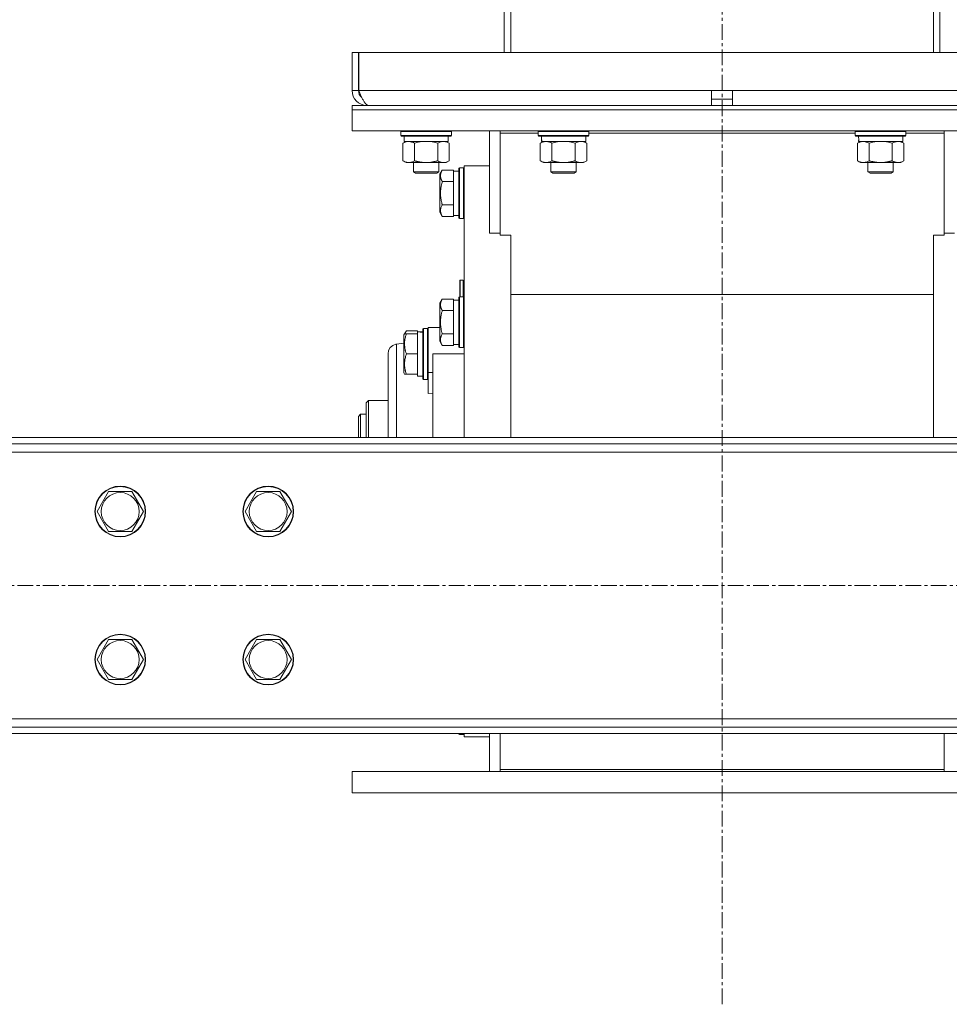
# Model space of a CAD drawing. Units: millimetres. Extents: x 0 to 30638, y -7 to 21000.
# Drawn here: x 25949 to 26388, y 11991 to 12456 of the extents above; entities that cross this region are included whole.
import ezdxf

# ---------------------------------------------------------------- set-up
doc = ezdxf.new("R2010")
doc.units = ezdxf.units.MM
doc.linetypes.add('K5LT_AXLED', pattern=[12, 7.5, -1.5, 1.5, -1.5])
doc.linetypes.add('K5LT_THIN', pattern=[0])
for name, color, linetype, true_color in [('OSI', 2, 'Continuous', 0xffff00), ('R', 1, 'Continuous', 0xff0000), ('WELDING', 7, 'Continuous', 0xffffff)]:
    doc.layers.add(name, color=color, linetype=linetype, true_color=true_color)

msp = doc.modelspace()

# ---------------------------------------------------------------- linework, layer by layer
at = {"layer": 'OSI', "color": 30, "linetype": 'K5LT_AXLED', "lineweight": 18, "true_color": 0xff8000}
for p, q in [((26280.99, 11990.79), (26280.99, 14023.79)), ((27287.19, 12188.79), (20578.79, 12188.79))]:
    msp.add_line(p, q, dxfattribs=at)
at = {"layer": 'R', "color": 7, "linetype": 'K5LT_THIN', "lineweight": 18}
for p, q in [((26177.99, 12464.17), (26177.99, 12440.79)), ((26180.99, 12463.9), (26180.99, 12440.79)), ((26380.99, 12463.9), (26380.99, 12440.79)), ((26383.99, 12464.17), (26383.99, 12440.79)), ((26105.99, 12440.79), (26108.99, 12440.79)), ((26105.99, 12440.79), (26105.99, 12422.79)), ((26108.99, 12440.79), (26108.99, 12422.79)), ((26109.17, 12440.79), (26452.8, 12440.79)), ((26109.17, 12422.79), (26109.17, 12440.79)), ((26105.99, 12422.79), (26108.99, 12422.79)), ((26109.17, 12422.79), (26275.99, 12422.79)), ((26275.99, 12415.79), (26275.99, 12422.79)), ((26275.99, 12422.79), (26285.99, 12422.79)), ((26285.99, 12422.79), (26452.8, 12422.79)), ((26285.99, 12415.79), (26285.99, 12422.79)), ((26275.99, 12418.79), (26285.99, 12418.79)), ((26105.99, 12415.79), (26455.99, 12415.79)), ((26105.99, 12413.79), (26105.99, 12415.79)), ((26105.99, 12413.79), (26455.99, 12413.79)), ((26105.99, 12413.79), (26455.99, 12413.79)), ((26105.99, 12403.79), (26105.99, 12413.79)), ((26112.99, 12416.04), (26112.99, 12415.79)), ((26105.99, 12403.79), (26455.99, 12403.79)), ((26128.99, 12403.49), (26129.16, 12403.79)), ((26128.99, 12401.59), (26128.99, 12403.49)), ((26128.99, 12403.49), (26152.99, 12403.49)), ((26152.99, 12403.49), (26152.81, 12403.79)), ((26152.99, 12401.59), (26152.99, 12403.49)), ((26170.99, 12403.79), (26170.99, 12355.47)), ((26175.99, 12402.75), (26175.99, 12403.79)), ((26175.99, 12402.75), (26175.99, 12354.44)), ((26193.99, 12402.75), (26175.99, 12402.75)), ((26193.99, 12403.49), (26194.16, 12403.79)), ((26193.99, 12401.59), (26193.99, 12403.49)), ((26193.99, 12403.49), (26217.99, 12403.49)), ((26217.99, 12403.49), (26217.81, 12403.79)), ((26217.99, 12401.59), (26217.99, 12403.49)), ((26343.99, 12402.75), (26217.99, 12402.75)), ((26343.99, 12403.49), (26344.16, 12403.79)), ((26343.99, 12401.59), (26343.99, 12403.49)), ((26343.99, 12403.49), (26367.99, 12403.49)), ((26367.99, 12403.49), (26367.81, 12403.79)), ((26367.99, 12401.59), (26367.99, 12403.49)), ((26385.99, 12402.75), (26367.99, 12402.75)), ((26385.99, 12402.75), (26385.99, 12403.79)), ((26385.99, 12354.44), (26385.99, 12402.75)), ((26128.99, 12401.59), (26129.16, 12401.29)), ((26128.99, 12401.59), (26152.99, 12401.59)), ((26129.16, 12401.29), (26152.81, 12401.29)), ((26130.02, 12397.94), (26131.49, 12398.79)), ((26130.02, 12389.64), (26130.02, 12397.94)), ((26130.62, 12399.91), (26130.55, 12398.79)), ((26130.72, 12398.79), (26130.55, 12398.79)), ((26130.72, 12398.79), (26151.49, 12398.79)), ((26135.5, 12389.64), (26135.5, 12397.94)), ((26146.47, 12389.64), (26146.47, 12397.94)), ((26151.96, 12397.94), (26150.49, 12398.79)), ((26151.49, 12398.79), (26151.49, 12401.29)), ((26151.96, 12389.64), (26151.96, 12397.94)), ((26152.99, 12401.59), (26152.81, 12401.29)), ((26193.99, 12401.59), (26194.16, 12401.29)), ((26193.99, 12401.59), (26217.99, 12401.59)), ((26194.16, 12401.29), (26217.81, 12401.29)), ((26195.02, 12397.94), (26196.49, 12398.79)), ((26195.02, 12389.64), (26195.02, 12397.94)), ((26195.62, 12399.91), (26195.55, 12398.79)), ((26195.72, 12398.79), (26195.55, 12398.79)), ((26195.72, 12398.79), (26216.49, 12398.79)), ((26200.5, 12389.64), (26200.5, 12397.94)), ((26211.47, 12389.64), (26211.47, 12397.94)), ((26216.96, 12397.94), (26215.49, 12398.79)), ((26216.49, 12398.79), (26216.49, 12401.29)), ((26216.96, 12389.64), (26216.96, 12397.94)), ((26217.99, 12401.59), (26217.81, 12401.29)), ((26343.99, 12401.59), (26344.16, 12401.29)), ((26343.99, 12401.59), (26367.99, 12401.59)), ((26344.16, 12401.29), (26367.81, 12401.29)), ((26345.02, 12397.94), (26346.49, 12398.79)), ((26345.02, 12389.64), (26345.02, 12397.94)), ((26345.62, 12399.91), (26345.55, 12398.79)), ((26345.72, 12398.79), (26345.55, 12398.79)), ((26345.72, 12398.79), (26366.49, 12398.79)), ((26350.5, 12389.64), (26350.5, 12397.94)), ((26361.47, 12389.64), (26361.47, 12397.94)), ((26366.96, 12397.94), (26365.49, 12398.79)), ((26366.49, 12398.79), (26366.49, 12401.29)), ((26366.96, 12389.64), (26366.96, 12397.94)), ((26367.99, 12401.59), (26367.81, 12401.29)), ((26130.02, 12389.64), (26131.49, 12388.79)), ((26132.76, 12388.79), (26131.49, 12388.79)), ((26140.99, 12388.79), (26132.76, 12388.79)), ((26134.99, 12388.79), (26134.99, 12384.36)), ((26149.21, 12388.79), (26140.99, 12388.79)), ((26146.99, 12388.79), (26146.99, 12384.36)), ((26150.49, 12388.79), (26149.21, 12388.79)), ((26151.96, 12389.64), (26150.49, 12388.79)), ((26195.02, 12389.64), (26196.49, 12388.79)), ((26197.76, 12388.79), (26196.49, 12388.79)), ((26205.99, 12388.79), (26197.76, 12388.79)), ((26199.99, 12388.79), (26199.99, 12384.36)), ((26214.21, 12388.79), (26205.99, 12388.79)), ((26211.99, 12388.79), (26211.99, 12384.36)), ((26215.49, 12388.79), (26214.21, 12388.79)), ((26216.96, 12389.64), (26215.49, 12388.79)), ((26345.02, 12389.64), (26346.49, 12388.79)), ((26347.76, 12388.79), (26346.49, 12388.79)), ((26355.99, 12388.79), (26347.76, 12388.79)), ((26349.99, 12388.79), (26349.99, 12384.36)), ((26364.21, 12388.79), (26355.99, 12388.79)), ((26361.99, 12388.79), (26361.99, 12384.36)), ((26365.49, 12388.79), (26364.21, 12388.79)), ((26366.96, 12389.64), (26365.49, 12388.79)), ((26134.99, 12384.36), (26135.99, 12383.79)), ((26140.99, 12384.36), (26134.99, 12384.36)), ((26146.99, 12384.36), (26140.99, 12384.36)), ((26146.99, 12384.36), (26145.99, 12383.79)), ((26148.64, 12385.26), (26147.49, 12383.26)), ((26148.64, 12385.26), (26153.99, 12385.26)), ((26153.99, 12384.75), (26153.99, 12385.26)), ((26156.49, 12384.79), (26153.99, 12384.79)), ((26153.99, 12384.75), (26153.99, 12380.28)), ((26156.79, 12386.29), (26156.49, 12386.11)), ((26156.49, 12374.29), (26156.49, 12386.11)), ((26156.79, 12386.29), (26158.69, 12386.29)), ((26156.79, 12374.29), (26156.79, 12386.29)), ((26158.69, 12386.29), (26158.99, 12386.11)), ((26158.69, 12374.29), (26158.69, 12386.29)), ((26170.99, 12387.29), (26158.99, 12387.29)), ((26158.99, 12258.79), (26158.99, 12387.29)), ((26199.99, 12384.36), (26200.99, 12383.79)), ((26205.99, 12384.36), (26199.99, 12384.36)), ((26211.99, 12384.36), (26205.99, 12384.36)), ((26211.99, 12384.36), (26210.99, 12383.79)), ((26349.99, 12384.36), (26350.99, 12383.79)), ((26355.99, 12384.36), (26349.99, 12384.36)), ((26361.99, 12384.36), (26355.99, 12384.36)), ((26361.99, 12384.36), (26360.99, 12383.79)), ((26140.99, 12383.79), (26135.99, 12383.79)), ((26145.99, 12383.79), (26140.99, 12383.79)), ((26147.49, 12374.29), (26147.49, 12383.26)), ((26148.64, 12379.77), (26153.99, 12379.77)), ((26153.99, 12379.77), (26153.99, 12380.28)), ((26153.99, 12378.76), (26153.99, 12379.77)), ((26205.99, 12383.79), (26200.99, 12383.79)), ((26210.99, 12383.79), (26205.99, 12383.79)), ((26355.99, 12383.79), (26350.99, 12383.79)), ((26360.99, 12383.79), (26355.99, 12383.79)), ((26153.99, 12378.76), (26153.99, 12369.82)), ((26147.49, 12365.32), (26147.49, 12374.29)), ((26156.49, 12362.46), (26156.49, 12374.29)), ((26156.79, 12362.29), (26156.79, 12374.29)), ((26158.69, 12362.29), (26158.69, 12374.29)), ((26148.64, 12363.32), (26147.49, 12365.32)), ((26148.64, 12368.8), (26153.99, 12368.8)), ((26153.99, 12368.8), (26153.99, 12369.82)), ((26153.99, 12368.3), (26153.99, 12368.8)), ((26153.99, 12368.3), (26153.99, 12363.82)), ((26148.64, 12363.32), (26153.99, 12363.32)), ((26153.99, 12363.32), (26153.99, 12363.82)), ((26156.49, 12363.79), (26153.99, 12363.79)), ((26156.79, 12362.29), (26156.49, 12362.46)), ((26156.79, 12362.29), (26158.69, 12362.29)), ((26158.69, 12362.29), (26158.99, 12362.46)), ((26170.99, 12355.47), (26175.99, 12355.47)), ((26175.99, 12354.44), (26180.99, 12354.44)), ((26180.99, 12354.44), (26180.99, 12352.54)), ((26180.99, 12352.54), (26180.99, 12258.79)), ((26380.99, 12352.54), (26380.99, 12354.44)), ((26380.99, 12354.44), (26385.99, 12354.44)), ((26380.99, 12352.54), (26380.99, 12258.79)), ((26385.99, 12355.47), (26390.99, 12355.47)), ((26156.89, 12332.99), (26157.09, 12333.19)), ((26156.89, 12325.29), (26156.89, 12332.99)), ((26157.09, 12333.19), (26158.49, 12333.19)), ((26157.09, 12325.29), (26157.09, 12333.19)), ((26158.49, 12325.29), (26158.49, 12333.19)), ((26148.64, 12324.26), (26147.49, 12322.26)), ((26148.64, 12324.26), (26153.99, 12324.26)), ((26153.99, 12323.75), (26153.99, 12324.26)), ((26156.49, 12323.79), (26153.99, 12323.79)), ((26153.99, 12323.75), (26153.99, 12319.28)), ((26156.79, 12325.29), (26156.49, 12325.11)), ((26156.49, 12303.05), (26156.49, 12325.11)), ((26156.79, 12325.29), (26158.69, 12325.29)), ((26156.79, 12302.9), (26156.79, 12325.29)), ((26158.69, 12325.29), (26158.99, 12325.11)), ((26158.69, 12302.9), (26158.69, 12325.29)), ((26180.99, 12326.48), (26380.99, 12326.48)), ((26147.49, 12305.52), (26147.49, 12322.26)), ((26148.64, 12318.77), (26153.99, 12318.77)), ((26153.99, 12318.77), (26153.99, 12319.28)), ((26153.99, 12317.76), (26153.99, 12318.77)), ((26153.99, 12317.76), (26153.99, 12308.82)), ((26139.79, 12310.29), (26139.49, 12310.11)), ((26139.79, 12310.29), (26139.49, 12310.11)), ((26139.49, 12286.46), (26139.49, 12310.11)), ((26139.79, 12310.29), (26141.69, 12310.29)), ((26139.79, 12310.29), (26141.69, 12310.29)), ((26139.79, 12286.29), (26139.79, 12310.29)), ((26141.69, 12310.29), (26141.99, 12310.11)), ((26141.69, 12310.29), (26141.99, 12310.11)), ((26141.69, 12286.29), (26141.69, 12310.29)), ((26141.99, 12310.79), (26141.99, 12289.45)), ((26144.24, 12310.79), (26141.99, 12310.79)), ((26147.49, 12310.79), (26144.24, 12310.79)), ((26131.64, 12309.26), (26130.49, 12307.26)), ((26130.79, 12307.79), (26130.49, 12307.26)), ((26130.49, 12289.32), (26130.49, 12307.26)), ((26131.64, 12307.79), (26130.79, 12307.79)), ((26131.64, 12309.26), (26136.99, 12309.26)), ((26131.64, 12307.79), (26136.99, 12307.79)), ((26136.99, 12308.75), (26136.99, 12309.26)), ((26139.49, 12308.79), (26136.99, 12308.79)), ((26136.99, 12308.75), (26136.99, 12308.74)), ((26136.99, 12308.74), (26136.99, 12307.79)), ((26136.99, 12306.91), (26136.99, 12307.79)), ((26136.99, 12306.91), (26136.99, 12299.16)), ((26138.37, 12308.66), (26139.49, 12308.73)), ((26147.49, 12304.32), (26147.49, 12305.52)), ((26148.64, 12307.8), (26153.99, 12307.8)), ((26153.99, 12307.8), (26153.99, 12308.82)), ((26153.99, 12307.3), (26153.99, 12307.8)), ((26153.99, 12307.3), (26153.99, 12302.82)), ((26130.49, 12303.38), (26126.99, 12302.92)), ((26148.64, 12302.32), (26147.49, 12304.32)), ((26148.64, 12302.32), (26153.99, 12302.32)), ((26153.99, 12302.32), (26153.99, 12302.82)), ((26156.49, 12302.79), (26153.99, 12302.79)), ((26156.49, 12301.46), (26156.49, 12303.05)), ((26156.79, 12301.29), (26156.49, 12301.46)), ((26156.79, 12301.29), (26156.79, 12302.9)), ((26156.79, 12301.29), (26158.69, 12301.29)), ((26158.69, 12301.29), (26158.69, 12302.9)), ((26158.69, 12301.29), (26158.99, 12301.46)), ((26131.64, 12298.29), (26136.99, 12298.29)), ((26136.99, 12298.29), (26136.99, 12299.16)), ((26136.99, 12297.41), (26136.99, 12298.29)), ((26136.99, 12297.41), (26136.99, 12289.66)), ((26144.24, 12258.79), (26144.24, 12298.29)), ((26144.24, 12298.29), (26158.99, 12298.29)), ((26130.79, 12288.79), (26130.49, 12289.32)), ((26130.79, 12288.79), (26131.64, 12288.79)), ((26131.64, 12288.79), (26136.99, 12288.79)), ((26136.99, 12288.79), (26136.99, 12289.66)), ((26136.99, 12288.79), (26136.99, 12287.79)), ((26139.49, 12287.79), (26136.99, 12287.79)), ((26139.79, 12286.29), (26139.49, 12286.46)), ((26139.79, 12286.29), (26141.69, 12286.29)), ((26141.69, 12286.29), (26141.99, 12286.46)), ((26141.99, 12289.45), (26144.24, 12289.45)), ((26141.99, 12279.58), (26141.99, 12289.45)), ((26144.24, 12279.8), (26141.99, 12279.58)), ((26113.69, 12276.29), (26112.59, 12275.19)), ((26112.59, 12275.19), (26112.59, 12258.79)), ((26122.99, 12276.29), (26113.69, 12276.29)), ((26113.69, 12258.79), (26113.69, 12276.29)), ((26109.99, 12269.79), (26108.99, 12268.79)), ((26108.99, 12268.79), (26108.99, 12258.79)), ((26109.99, 12269.79), (26112.59, 12269.79)), ((26109.99, 12269.79), (26109.99, 12258.79)), ((27186.99, 12258.79), (25324.99, 12258.79)), ((27186.99, 12255.79), (25324.99, 12255.79)), ((27186.99, 12251.79), (25324.99, 12251.79)), ((25985.32, 12223.79), (25990.8, 12233.29)), ((25990.8, 12233.29), (25996.29, 12233.29)), ((25996.29, 12233.29), (26001.77, 12233.29)), ((26001.77, 12233.29), (26007.26, 12223.79)), ((26055.32, 12223.79), (26060.8, 12233.29)), ((26060.8, 12233.29), (26066.29, 12233.29)), ((26066.29, 12233.29), (26071.77, 12233.29)), ((26071.77, 12233.29), (26077.26, 12223.79)), ((25990.8, 12214.29), (25985.32, 12223.79)), ((26007.26, 12223.79), (26001.77, 12214.29)), ((26060.8, 12214.29), (26055.32, 12223.79)), ((26077.26, 12223.79), (26071.77, 12214.29)), ((26001.77, 12214.29), (25990.8, 12214.29)), ((26071.77, 12214.29), (26060.8, 12214.29)), ((25985.32, 12153.79), (25990.8, 12163.29)), ((25990.8, 12163.29), (25996.29, 12163.29)), ((25996.29, 12163.29), (26001.77, 12163.29)), ((26001.77, 12163.29), (26007.26, 12153.79)), ((26055.32, 12153.79), (26060.8, 12163.29)), ((26060.8, 12163.29), (26066.29, 12163.29)), ((26066.29, 12163.29), (26071.77, 12163.29)), ((26071.77, 12163.29), (26077.26, 12153.79)), ((25990.8, 12144.29), (25985.32, 12153.79)), ((26007.26, 12153.79), (26001.77, 12144.29)), ((26060.8, 12144.29), (26055.32, 12153.79)), ((26077.26, 12153.79), (26071.77, 12144.29)), ((26001.77, 12144.29), (25990.8, 12144.29)), ((26071.77, 12144.29), (26060.8, 12144.29)), ((25324.99, 12125.79), (27186.99, 12125.79)), ((25324.99, 12121.79), (27186.99, 12121.79)), ((25324.99, 12118.79), (27186.99, 12118.79)), ((26156.49, 12118.46), (26156.49, 12118.79)), ((26156.79, 12118.29), (26156.79, 12118.79)), ((26158.69, 12118.29), (26158.69, 12118.79)), ((26158.99, 12117.29), (26158.99, 12118.79)), ((26170.99, 12118.79), (26170.99, 12100.79)), ((26175.99, 12101.82), (26175.99, 12118.79)), ((26385.99, 12118.79), (26385.99, 12101.82)), ((26156.79, 12118.29), (26156.49, 12118.46)), ((26156.79, 12118.29), (26158.69, 12118.29)), ((26158.69, 12118.29), (26158.99, 12118.46)), ((26170.99, 12117.29), (26158.99, 12117.29)), ((26105.99, 12100.79), (26105.99, 12090.79)), ((26105.99, 12100.79), (26455.99, 12100.79)), ((26385.99, 12101.82), (26175.99, 12101.82)), ((26175.99, 12101.82), (26175.99, 12100.79)), ((26385.99, 12101.82), (26385.99, 12100.79)), ((26105.99, 12090.79), (26455.99, 12090.79))]:
    msp.add_line(p, q, dxfattribs=at)
for centre, radius in [((25996.29, 12223.79), 12), ((25996.29, 12223.79), 11.83), ((26066.29, 12223.79), 12), ((26066.29, 12223.79), 11.83), ((25996.29, 12223.79), 8.97), ((26066.29, 12223.79), 8.97), ((25996.29, 12153.79), 12), ((25996.29, 12153.79), 11.83), ((26066.29, 12153.79), 12), ((26066.29, 12153.79), 11.83), ((25996.29, 12153.79), 8.97), ((26066.29, 12153.79), 8.97)]:
    msp.add_circle(centre, radius, dxfattribs=at)
for centre, radius, start, end in [((26112.99, 12422.79), 7, 180, 270), ((26112.99, 12422.79), 4, 180, 232.3856), ((26158.49, 12332.69), 0.5, 0, 90)]:
    msp.add_arc(centre, radius, start, end, dxfattribs=at)
for centre, major_axis, start_param, end_param in [((26140.99, 12403.46), (0, 22.52), 1.667355, 1.779747), ((26205.99, 12403.46), (0, 22.52), 1.667355, 1.779747), ((26355.99, 12403.46), (0, 22.52), 1.667355, 1.779747), ((26134.82, 12298.29), (-22.52, 0), 4.503438, 4.615831)]:
    msp.add_ellipse(centre, major_axis=major_axis, ratio=0.466308, start_param=start_param, end_param=end_param, dxfattribs=at)
at = {"layer": 'WELDING', "color": 7, "linetype": 'K5LT_THIN', "lineweight": 18}
for p, q in [((26137.3, 12398.39), (26135.5, 12397.94)), ((26139.13, 12398.68), (26137.3, 12398.39)), ((26140.99, 12398.79), (26139.13, 12398.68)), ((26142.84, 12398.68), (26140.99, 12398.79)), ((26144.67, 12398.39), (26142.84, 12398.68)), ((26146.47, 12397.94), (26144.67, 12398.39)), ((26202.3, 12398.39), (26200.5, 12397.94)), ((26204.13, 12398.68), (26202.3, 12398.39)), ((26205.99, 12398.79), (26204.13, 12398.68)), ((26207.84, 12398.68), (26205.99, 12398.79)), ((26209.67, 12398.39), (26207.84, 12398.68)), ((26211.47, 12397.94), (26209.67, 12398.39)), ((26352.3, 12398.39), (26350.5, 12397.94)), ((26354.13, 12398.68), (26352.3, 12398.39)), ((26355.99, 12398.79), (26354.13, 12398.68)), ((26357.84, 12398.68), (26355.99, 12398.79)), ((26359.67, 12398.39), (26357.84, 12398.68)), ((26361.47, 12397.94), (26359.67, 12398.39)), ((26130.99, 12307.79), (26131.16, 12308.28)), ((26131.16, 12308.28), (26131.38, 12308.77)), ((26131.38, 12308.77), (26131.64, 12309.26)), ((26123.26, 12299.9), (26124.05, 12301.29)), ((26124.05, 12301.29), (26125.25, 12302.32)), ((26125.25, 12302.32), (26126.67, 12302.86)), ((26126.67, 12302.86), (26126.99, 12302.92)), ((26126.98, 12300.72), (26126.97, 12297.7)), ((26126.99, 12302.92), (26126.98, 12302.45)), ((26126.98, 12302.45), (26126.98, 12302.43)), ((26126.98, 12302.43), (26126.98, 12302.4)), ((26126.98, 12302.4), (26126.98, 12302.32)), ((26126.98, 12302.32), (26126.98, 12302.15)), ((26126.98, 12302.15), (26126.98, 12301.76)), ((26126.98, 12301.76), (26126.98, 12300.72)), ((26122.99, 12298.36), (26123.26, 12299.9)), ((26122.99, 12258.79), (26122.99, 12298.36)), ((26122.99, 12258.79), (26122.99, 12298.36)), ((26122.99, 12298.36), (26122.99, 12298.35)), ((26122.99, 12298.36), (26122.99, 12298.36)), ((26126.97, 12297.7), (26126.97, 12292.79)), ((26126.97, 12292.79), (26126.97, 12286.69)), ((26126.97, 12286.69), (26126.98, 12278.23)), ((26126.98, 12278.23), (26126.98, 12267.35)), ((26126.98, 12267.35), (26126.99, 12258.79))]:
    msp.add_line(p, q, dxfattribs=at)
msp.add_open_spline([(26113.77, 12415.79), (26113.66, 12415.79), (26113.44, 12415.82), (26113.11, 12415.95), (26112.78, 12416.17), (26112.45, 12416.47), (26112.13, 12416.85), (26111.8, 12417.3), (26111.47, 12417.83), (26111.14, 12418.41), (26110.81, 12419.06), (26110.48, 12419.74), (26110.16, 12420.47), (26109.83, 12421.23), (26109.5, 12422), (26109.28, 12422.53), (26109.17, 12422.79)], degree=3, dxfattribs=at)
for points, knots in [([(26135.5, 12397.94), (26135.18, 12398.13), (26134.71, 12398.36), (26134.13, 12398.57), (26133.79, 12398.66), (26133.49, 12398.73), (26133.15, 12398.77), (26132.79, 12398.79), (26132.44, 12398.78), (26132.13, 12398.74), (26131.79, 12398.68), (26131.35, 12398.56), (26130.74, 12398.33), (26130.27, 12398.09), (26130.02, 12397.94)], [0, 0, 0, 0, 2.72415, 3.912285, 4.716446, 5.530362, 6.353984, 7.500189, 8.40607, 9.211142, 9.998759, 11.128707, 12.847273, 15, 15, 15, 15]), ([(26149.21, 12398.79), (26149.04, 12398.79), (26148.68, 12398.76), (26148.24, 12398.68), (26147.74, 12398.54), (26147.18, 12398.32), (26146.71, 12398.08), (26146.47, 12397.94)], [0, 0, 0, 0, 1.523216, 3.057663, 3.814901, 5.878539, 8, 8, 8, 8]), ([(26151.96, 12397.94), (26151.71, 12398.08), (26151.28, 12398.31), (26150.67, 12398.55), (26150.14, 12398.69), (26149.66, 12398.77), (26149.35, 12398.79), (26149.21, 12398.79)], [0, 0, 0, 0, 2.217775, 3.830428, 5.353122, 6.821732, 8, 8, 8, 8]), ([(26200.5, 12397.94), (26200.18, 12398.13), (26199.71, 12398.36), (26199.13, 12398.57), (26198.79, 12398.66), (26198.49, 12398.73), (26198.15, 12398.77), (26197.79, 12398.79), (26197.44, 12398.78), (26197.13, 12398.74), (26196.79, 12398.68), (26196.35, 12398.56), (26195.74, 12398.33), (26195.27, 12398.09), (26195.02, 12397.94)], [0, 0, 0, 0, 2.72415, 3.912285, 4.716446, 5.530362, 6.353984, 7.500189, 8.40607, 9.211142, 9.998759, 11.128707, 12.847273, 15, 15, 15, 15]), ([(26214.21, 12398.79), (26214.04, 12398.79), (26213.68, 12398.76), (26213.24, 12398.68), (26212.74, 12398.54), (26212.18, 12398.32), (26211.71, 12398.08), (26211.47, 12397.94)], [0, 0, 0, 0, 1.523216, 3.057663, 3.814901, 5.878539, 8, 8, 8, 8]), ([(26216.96, 12397.94), (26216.71, 12398.08), (26216.28, 12398.31), (26215.67, 12398.55), (26215.14, 12398.69), (26214.66, 12398.77), (26214.35, 12398.79), (26214.21, 12398.79)], [0, 0, 0, 0, 2.217775, 3.830428, 5.353122, 6.821732, 8, 8, 8, 8]), ([(26350.5, 12397.94), (26350.18, 12398.13), (26349.71, 12398.36), (26349.13, 12398.57), (26348.79, 12398.66), (26348.49, 12398.73), (26348.15, 12398.77), (26347.79, 12398.79), (26347.44, 12398.78), (26347.13, 12398.74), (26346.79, 12398.68), (26346.35, 12398.56), (26345.74, 12398.33), (26345.27, 12398.09), (26345.02, 12397.94)], [0, 0, 0, 0, 2.72415, 3.912285, 4.716446, 5.530362, 6.353984, 7.500189, 8.40607, 9.211142, 9.998759, 11.128707, 12.847273, 15, 15, 15, 15]), ([(26364.21, 12398.79), (26364.04, 12398.79), (26363.68, 12398.76), (26363.24, 12398.68), (26362.74, 12398.54), (26362.18, 12398.32), (26361.71, 12398.08), (26361.47, 12397.94)], [0, 0, 0, 0, 1.523216, 3.057663, 3.814901, 5.878539, 8, 8, 8, 8]), ([(26366.96, 12397.94), (26366.71, 12398.08), (26366.28, 12398.31), (26365.67, 12398.55), (26365.14, 12398.69), (26364.66, 12398.77), (26364.35, 12398.79), (26364.21, 12398.79)], [0, 0, 0, 0, 2.217775, 3.830428, 5.353122, 6.821732, 8, 8, 8, 8]), ([(26130.02, 12389.64), (26130.3, 12389.47), (26130.74, 12389.25), (26131.3, 12389.03), (26131.69, 12388.92), (26132.04, 12388.84), (26132.4, 12388.8), (26132.64, 12388.79), (26132.76, 12388.79)], [0, 0, 0, 0, 2.905563, 4.375924, 5.511195, 6.679161, 7.850161, 9, 9, 9, 9]), ([(26132.76, 12388.79), (26132.88, 12388.79), (26133.13, 12388.8), (26133.5, 12388.85), (26133.87, 12388.93), (26134.33, 12389.07), (26134.88, 12389.29), (26135.3, 12389.52), (26135.5, 12389.64)], [0, 0, 0, 0, 1.192024, 2.404251, 3.60809, 4.765234, 6.955738, 9, 9, 9, 9]), ([(26135.5, 12389.64), (26135.56, 12389.62), (26135.69, 12389.58), (26135.87, 12389.53), (26136.05, 12389.48), (26136.3, 12389.42), (26136.61, 12389.34), (26136.95, 12389.26), (26137.26, 12389.19), (26137.53, 12389.14), (26137.76, 12389.09), (26137.95, 12389.06), (26138.16, 12389.02), (26138.45, 12388.98), (26138.81, 12388.93), (26139.17, 12388.89), (26139.66, 12388.84), (26140.15, 12388.81), (26140.63, 12388.79), (26140.87, 12388.79), (26140.99, 12388.79)], [0, 0, 0, 0, 0.14736, 0.294719, 0.442079, 0.589439, 0.884158, 1.178877, 1.396237, 1.613598, 1.830958, 1.939638, 2.048318, 2.328827, 2.609337, 2.889846, 3.170356, 3.731374, 4.011884, 4.292393, 4.292393, 4.292393, 4.292393]), ([(26140.99, 12388.79), (26141.17, 12388.79), (26141.53, 12388.79), (26142.09, 12388.82), (26142.64, 12388.87), (26143.13, 12388.92), (26143.49, 12388.97), (26143.72, 12389.01), (26143.89, 12389.04), (26144.06, 12389.07), (26144.23, 12389.1), (26144.41, 12389.13), (26144.6, 12389.17), (26144.82, 12389.22), (26145.13, 12389.29), (26145.45, 12389.36), (26145.77, 12389.44), (26146, 12389.5), (26146.24, 12389.57), (26146.39, 12389.61), (26146.47, 12389.64)], [0, 0, 0, 0, 0.426692, 0.853385, 1.280077, 1.70677, 1.976977, 2.112081, 2.247185, 2.382289, 2.517392, 2.652496, 2.7876, 2.975699, 3.163798, 3.539996, 3.728096, 3.916195, 4.104294, 4.292393, 4.292393, 4.292393, 4.292393]), ([(26146.47, 12389.64), (26146.81, 12389.44), (26147.29, 12389.2), (26147.93, 12388.98), (26148.35, 12388.87), (26148.78, 12388.8), (26149.06, 12388.79), (26149.21, 12388.79)], [0, 0, 0, 0, 3.005828, 4.318193, 5.5895, 6.632109, 8, 8, 8, 8]), ([(26149.21, 12388.79), (26149.4, 12388.79), (26149.71, 12388.81), (26150.2, 12388.9), (26150.73, 12389.05), (26151.33, 12389.29), (26151.75, 12389.52), (26151.96, 12389.64)], [0, 0, 0, 0, 1.597458, 2.676777, 4.235764, 6.182879, 8, 8, 8, 8]), ([(26195.02, 12389.64), (26195.3, 12389.47), (26195.74, 12389.25), (26196.3, 12389.03), (26196.69, 12388.92), (26197.04, 12388.84), (26197.4, 12388.8), (26197.64, 12388.79), (26197.76, 12388.79)], [0, 0, 0, 0, 2.905563, 4.375924, 5.511195, 6.679161, 7.850161, 9, 9, 9, 9]), ([(26197.76, 12388.79), (26197.88, 12388.79), (26198.13, 12388.8), (26198.5, 12388.85), (26198.87, 12388.93), (26199.33, 12389.07), (26199.88, 12389.29), (26200.3, 12389.52), (26200.5, 12389.64)], [0, 0, 0, 0, 1.192024, 2.404251, 3.60809, 4.765234, 6.955738, 9, 9, 9, 9]), ([(26200.5, 12389.64), (26200.56, 12389.62), (26200.69, 12389.58), (26200.87, 12389.53), (26201.05, 12389.48), (26201.3, 12389.42), (26201.61, 12389.34), (26201.95, 12389.26), (26202.26, 12389.19), (26202.53, 12389.14), (26202.76, 12389.09), (26202.95, 12389.06), (26203.16, 12389.02), (26203.45, 12388.98), (26203.81, 12388.93), (26204.17, 12388.89), (26204.66, 12388.84), (26205.15, 12388.81), (26205.63, 12388.79), (26205.87, 12388.79), (26205.99, 12388.79)], [0, 0, 0, 0, 0.14736, 0.294719, 0.442079, 0.589439, 0.884158, 1.178877, 1.396237, 1.613598, 1.830958, 1.939638, 2.048318, 2.328827, 2.609337, 2.889846, 3.170356, 3.731374, 4.011884, 4.292393, 4.292393, 4.292393, 4.292393]), ([(26205.99, 12388.79), (26206.17, 12388.79), (26206.53, 12388.79), (26207.09, 12388.82), (26207.64, 12388.87), (26208.13, 12388.92), (26208.49, 12388.97), (26208.72, 12389.01), (26208.89, 12389.04), (26209.06, 12389.07), (26209.23, 12389.1), (26209.41, 12389.13), (26209.6, 12389.17), (26209.82, 12389.22), (26210.13, 12389.29), (26210.45, 12389.36), (26210.77, 12389.44), (26211, 12389.5), (26211.24, 12389.57), (26211.39, 12389.61), (26211.47, 12389.64)], [0, 0, 0, 0, 0.426692, 0.853385, 1.280077, 1.70677, 1.976977, 2.112081, 2.247185, 2.382289, 2.517392, 2.652496, 2.7876, 2.975699, 3.163798, 3.539996, 3.728096, 3.916195, 4.104294, 4.292393, 4.292393, 4.292393, 4.292393]), ([(26211.47, 12389.64), (26211.81, 12389.44), (26212.29, 12389.2), (26212.93, 12388.98), (26213.35, 12388.87), (26213.78, 12388.8), (26214.06, 12388.79), (26214.21, 12388.79)], [0, 0, 0, 0, 3.005828, 4.318193, 5.5895, 6.632109, 8, 8, 8, 8]), ([(26214.21, 12388.79), (26214.4, 12388.79), (26214.71, 12388.81), (26215.2, 12388.9), (26215.73, 12389.05), (26216.33, 12389.29), (26216.75, 12389.52), (26216.96, 12389.64)], [0, 0, 0, 0, 1.597458, 2.676777, 4.235764, 6.182879, 8, 8, 8, 8]), ([(26345.02, 12389.64), (26345.3, 12389.47), (26345.74, 12389.25), (26346.3, 12389.03), (26346.69, 12388.92), (26347.04, 12388.84), (26347.4, 12388.8), (26347.64, 12388.79), (26347.76, 12388.79)], [0, 0, 0, 0, 2.905563, 4.375924, 5.511195, 6.679161, 7.850161, 9, 9, 9, 9]), ([(26347.76, 12388.79), (26347.88, 12388.79), (26348.13, 12388.8), (26348.5, 12388.85), (26348.87, 12388.93), (26349.33, 12389.07), (26349.88, 12389.29), (26350.3, 12389.52), (26350.5, 12389.64)], [0, 0, 0, 0, 1.192024, 2.404251, 3.60809, 4.765234, 6.955738, 9, 9, 9, 9]), ([(26350.5, 12389.64), (26350.56, 12389.62), (26350.69, 12389.58), (26350.87, 12389.53), (26351.05, 12389.48), (26351.3, 12389.42), (26351.61, 12389.34), (26351.95, 12389.26), (26352.26, 12389.19), (26352.53, 12389.14), (26352.76, 12389.09), (26352.95, 12389.06), (26353.16, 12389.02), (26353.45, 12388.98), (26353.81, 12388.93), (26354.17, 12388.89), (26354.66, 12388.84), (26355.15, 12388.81), (26355.63, 12388.79), (26355.87, 12388.79), (26355.99, 12388.79)], [0, 0, 0, 0, 0.14736, 0.294719, 0.442079, 0.589439, 0.884158, 1.178877, 1.396237, 1.613598, 1.830958, 1.939638, 2.048318, 2.328827, 2.609337, 2.889846, 3.170356, 3.731374, 4.011884, 4.292393, 4.292393, 4.292393, 4.292393]), ([(26355.99, 12388.79), (26356.17, 12388.79), (26356.53, 12388.79), (26357.09, 12388.82), (26357.64, 12388.87), (26358.13, 12388.92), (26358.49, 12388.97), (26358.72, 12389.01), (26358.89, 12389.04), (26359.06, 12389.07), (26359.23, 12389.1), (26359.41, 12389.13), (26359.6, 12389.17), (26359.82, 12389.22), (26360.13, 12389.29), (26360.45, 12389.36), (26360.77, 12389.44), (26361, 12389.5), (26361.24, 12389.57), (26361.39, 12389.61), (26361.47, 12389.64)], [0, 0, 0, 0, 0.426692, 0.853385, 1.280077, 1.70677, 1.976977, 2.112081, 2.247185, 2.382289, 2.517392, 2.652496, 2.7876, 2.975699, 3.163798, 3.539996, 3.728096, 3.916195, 4.104294, 4.292393, 4.292393, 4.292393, 4.292393]), ([(26361.47, 12389.64), (26361.81, 12389.44), (26362.29, 12389.2), (26362.93, 12388.98), (26363.35, 12388.87), (26363.78, 12388.8), (26364.06, 12388.79), (26364.21, 12388.79)], [0, 0, 0, 0, 3.005828, 4.318193, 5.5895, 6.632109, 8, 8, 8, 8]), ([(26364.21, 12388.79), (26364.4, 12388.79), (26364.71, 12388.81), (26365.2, 12388.9), (26365.73, 12389.05), (26366.33, 12389.29), (26366.75, 12389.52), (26366.96, 12389.64)], [0, 0, 0, 0, 1.597458, 2.676777, 4.235764, 6.182879, 8, 8, 8, 8]), ([(26148.64, 12379.77), (26148.45, 12380.1), (26148.25, 12380.49), (26148.06, 12380.99), (26147.98, 12381.26), (26147.91, 12381.53), (26147.85, 12381.81), (26147.8, 12382.14), (26147.79, 12382.5), (26147.8, 12382.85), (26147.84, 12383.17), (26147.91, 12383.52), (26148.03, 12383.95), (26148.26, 12384.55), (26148.49, 12385), (26148.64, 12385.26)], [0, 0, 0, 0, 2.912728, 3.529104, 4.366059, 5.20805, 5.90491, 6.841792, 7.999747, 8.992853, 9.878966, 10.753647, 12.031595, 13.665019, 16, 16, 16, 16]), ([(26147.79, 12374.29), (26147.79, 12374.57), (26147.81, 12375.14), (26147.87, 12375.99), (26147.98, 12376.84), (26148.15, 12377.81), (26148.37, 12378.79), (26148.56, 12379.48), (26148.64, 12379.77)], [0, 0, 0, 0, 3.829997, 7.659995, 11.489992, 15.319989, 20.90052, 24.973438, 24.973438, 24.973438, 24.973438]), ([(26148.64, 12368.8), (26148.61, 12368.89), (26148.55, 12369.13), (26148.42, 12369.61), (26148.23, 12370.38), (26148.06, 12371.25), (26147.93, 12372.1), (26147.85, 12372.83), (26147.8, 12373.56), (26147.79, 12374.04), (26147.79, 12374.29)], [0, 0, 0, 0, 1.235584, 3.294892, 6.795714, 11.875088, 15.149676, 18.424263, 21.698851, 24.973438, 24.973438, 24.973438, 24.973438]), ([(26148.64, 12363.32), (26148.45, 12363.64), (26148.25, 12364.04), (26148.06, 12364.54), (26147.98, 12364.8), (26147.91, 12365.07), (26147.85, 12365.36), (26147.8, 12365.68), (26147.79, 12366.04), (26147.8, 12366.39), (26147.84, 12366.71), (26147.91, 12367.06), (26148.03, 12367.5), (26148.26, 12368.1), (26148.49, 12368.54), (26148.64, 12368.8)], [0, 0, 0, 0, 2.912728, 3.529104, 4.366059, 5.20805, 5.90491, 6.841792, 7.999747, 8.992853, 9.878966, 10.753647, 12.031595, 13.665019, 16, 16, 16, 16]), ([(26148.64, 12318.77), (26148.45, 12319.1), (26148.25, 12319.49), (26148.06, 12319.99), (26147.98, 12320.26), (26147.91, 12320.53), (26147.85, 12320.81), (26147.8, 12321.14), (26147.79, 12321.5), (26147.8, 12321.85), (26147.84, 12322.17), (26147.91, 12322.52), (26148.03, 12322.95), (26148.26, 12323.55), (26148.49, 12324), (26148.64, 12324.26)], [0, 0, 0, 0, 2.912728, 3.529104, 4.366059, 5.20805, 5.90491, 6.841792, 7.999747, 8.992853, 9.878966, 10.753647, 12.031595, 13.665019, 16, 16, 16, 16]), ([(26148.64, 12307.8), (26148.57, 12308.04), (26148.4, 12308.66), (26148.14, 12309.78), (26147.95, 12310.91), (26147.85, 12311.86), (26147.81, 12312.5), (26147.79, 12313), (26147.79, 12313.36), (26147.8, 12313.7), (26147.81, 12314.1), (26147.84, 12314.55), (26147.88, 12315.01), (26147.95, 12315.66), (26148.12, 12316.68), (26148.36, 12317.78), (26148.57, 12318.53), (26148.64, 12318.77)], [0, 0, 0, 0, 2.896048, 7.635036, 13.675312, 16.352744, 19.030177, 21.193346, 22.27493, 23.356515, 25.164905, 26.973294, 28.781684, 30.590074, 34.691771, 40.985529, 43.953237, 43.953237, 43.953237, 43.953237]), ([(26131.64, 12298.29), (26131.5, 12298.72), (26131.33, 12299.29), (26131.16, 12299.98), (26131.06, 12300.4), (26130.98, 12300.86), (26130.91, 12301.33), (26130.85, 12301.82), (26130.8, 12302.38), (26130.79, 12303), (26130.8, 12303.53), (26130.83, 12303.99), (26130.87, 12304.52), (26130.98, 12305.28), (26131.21, 12306.4), (26131.46, 12307.26), (26131.64, 12307.79)], [0, 0, 0, 0, 2.392038, 3.094773, 3.749673, 4.638938, 5.533553, 6.273967, 7.269403, 8.499731, 9.554906, 10.026159, 10.962726, 12.336972, 14.092661, 17, 17, 17, 17]), ([(26147.79, 12305.06), (26147.79, 12305.2), (26147.81, 12305.48), (26147.87, 12305.92), (26147.98, 12306.33), (26148.2, 12306.97), (26148.43, 12307.44), (26148.64, 12307.8)], [0, 0, 0, 0, 1.218955, 2.409535, 3.824463, 4.76519, 8, 8, 8, 8]), ([(26148.64, 12302.32), (26148.55, 12302.48), (26148.41, 12302.73), (26148.21, 12303.16), (26148.04, 12303.58), (26147.9, 12304.06), (26147.83, 12304.48), (26147.8, 12304.81), (26147.79, 12305), (26147.79, 12305.06)], [0, 0, 0, 0, 1.771842, 2.803781, 4.748491, 6.434444, 8.016551, 9.332655, 10, 10, 10, 10]), ([(26131.64, 12288.79), (26131.5, 12289.22), (26131.33, 12289.79), (26131.16, 12290.48), (26131.06, 12290.9), (26130.98, 12291.36), (26130.91, 12291.83), (26130.85, 12292.32), (26130.8, 12292.88), (26130.79, 12293.5), (26130.8, 12294.03), (26130.83, 12294.49), (26130.87, 12295.02), (26130.98, 12295.78), (26131.21, 12296.9), (26131.46, 12297.76), (26131.64, 12298.29)], [0, 0, 0, 0, 2.392038, 3.094773, 3.749673, 4.638938, 5.533553, 6.273967, 7.269403, 8.499731, 9.554906, 10.026159, 10.962726, 12.336972, 14.092661, 17, 17, 17, 17])]:
    msp.add_open_spline(points, degree=3, knots=knots, dxfattribs=at)

doc.saveas('drawing.dxf')
